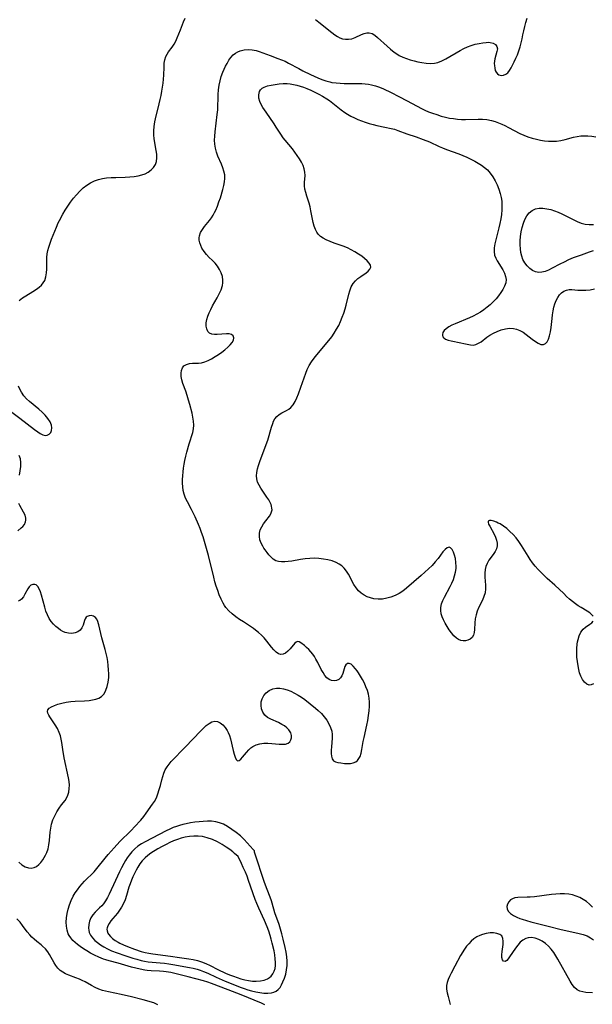
# Model space of a CAD drawing. Extents: x 1638514 to 1646716, y 2781009 to 2789211.
# Drawn here: x 1639396 to 1639626, y 2786931 to 2787327 of the extents above; entities that cross this region are included whole.
import ezdxf

# ---------------------------------------------------------------- set-up
doc = ezdxf.new("R2010")
doc.units = 0

msp = doc.modelspace()

# ---------------------------------------------------------------- linework, layer by layer
at = {"layer": 'WIL_017_Contours', "color": 0}
for points in [[(1639395.98, 2787213.97, 224), (1639397.27, 2787214.94, 224), (1639398.66, 2787215.83, 224), (1639401.55, 2787217.53, 224), (1639402.93, 2787218.43, 224), (1639404.02, 2787219.25, 224), (1639404.98, 2787220.16, 224), (1639405.7, 2787221.06, 224), (1639406.27, 2787222.03, 224), (1639406.78, 2787223.48, 224), (1639407.04, 2787225.04, 224), (1639407.12, 2787226.54, 224), (1639407.1, 2787229.63, 224), (1639407.13, 2787231.2, 224), (1639407.28, 2787232.76, 224), (1639407.54, 2787234.06, 224), (1639407.88, 2787235.35, 224), (1639408.4, 2787236.96, 224), (1639408.99, 2787238.58, 224), (1639409.62, 2787240.2, 224), (1639410.98, 2787243.46, 224), (1639411.74, 2787245.17, 224), (1639412.18, 2787246.08, 224), (1639413.55, 2787248.64, 224), (1639414.52, 2787250.28, 224), (1639415.55, 2787251.87, 224), (1639416.67, 2787253.47, 224), (1639417.85, 2787255.01, 224), (1639419.09, 2787256.48, 224), (1639420.4, 2787257.88, 224), (1639421.78, 2787259.18, 224), (1639423.25, 2787260.33, 224), (1639424.73, 2787261.27, 224), (1639426.31, 2787262.02, 224), (1639427.86, 2787262.56, 224), (1639429.46, 2787262.94, 224), (1639431.12, 2787263.21, 224), (1639432.98, 2787263.37, 224), (1639434.86, 2787263.44, 224), (1639438.63, 2787263.51, 224), (1639440.48, 2787263.59, 224), (1639442.3, 2787263.77, 224), (1639443.83, 2787264.03, 224), (1639445.29, 2787264.41, 224), (1639446.66, 2787264.92, 224), (1639447.9, 2787265.56, 224), (1639449.06, 2787266.43, 224), (1639450.03, 2787267.45, 224), (1639450.76, 2787268.59, 224), (1639451.22, 2787269.85, 224), (1639451.39, 2787271.29, 224), (1639451.31, 2787272.81, 224), (1639451.12, 2787274.28, 224), (1639450.35, 2787278.93, 224), (1639450.17, 2787280.52, 224), (1639450.12, 2787282.13, 224), (1639450.24, 2787283.92, 224), (1639450.52, 2787285.71, 224), (1639450.8, 2787287, 224), (1639452.33, 2787292.98, 224), (1639452.74, 2787294.69, 224), (1639453.11, 2787296.41, 224), (1639453.42, 2787298.05, 224), (1639453.68, 2787299.7, 224), (1639453.89, 2787301.33, 224), (1639454.05, 2787302.94, 224), (1639454.15, 2787304.52, 224), (1639454.24, 2787307.77, 224), (1639454.33, 2787309.29, 224), (1639454.53, 2787310.7, 224), (1639454.92, 2787311.99, 224), (1639455.45, 2787312.97, 224), (1639456.1, 2787313.89, 224), (1639457.54, 2787315.79, 224), (1639458.26, 2787316.96, 224), (1639458.93, 2787318.24, 224), (1639459.56, 2787319.59, 224), (1639460.25, 2787321.17, 224), (1639460.89, 2787322.78, 224), (1639462.09, 2787325.95, 224), (1639462.71, 2787327.43, 224)], [(1639515.13, 2787326.89, 224), (1639516.5, 2787325.88, 224), (1639521.7, 2787321.72, 224), (1639522.96, 2787320.8, 224), (1639523.97, 2787320.14, 224), (1639524.99, 2787319.6, 224), (1639526.03, 2787319.2, 224), (1639527.26, 2787318.96, 224), (1639528.5, 2787318.95, 224), (1639529.72, 2787319.16, 224), (1639531.09, 2787319.63, 224), (1639533.68, 2787320.87, 224), (1639534.75, 2787321.32, 224), (1639535.79, 2787321.59, 224), (1639536.8, 2787321.61, 224), (1639537.92, 2787321.25, 224), (1639539.02, 2787320.56, 224), (1639540.15, 2787319.64, 224), (1639543.96, 2787316.14, 224), (1639545.34, 2787314.97, 224), (1639546.85, 2787313.83, 224), (1639547.84, 2787313.14, 224), (1639548.87, 2787312.5, 224), (1639550.27, 2787311.78, 224), (1639551.73, 2787311.18, 224), (1639553.24, 2787310.67, 224), (1639554.79, 2787310.24, 224), (1639556.34, 2787309.87, 224), (1639557.89, 2787309.57, 224), (1639559.65, 2787309.32, 224), (1639561.38, 2787309.23, 224), (1639563.07, 2787309.37, 224), (1639564.32, 2787309.68, 224), (1639565.92, 2787310.31, 224), (1639567.51, 2787311.12, 224), (1639573.29, 2787314.47, 224), (1639574.77, 2787315.24, 224), (1639576.28, 2787315.93, 224), (1639577.83, 2787316.5, 224), (1639579.4, 2787316.96, 224), (1639580.93, 2787317.31, 224), (1639582.42, 2787317.57, 224), (1639583.82, 2787317.72, 224), (1639584.64, 2787317.75, 224), (1639585.41, 2787317.72, 224), (1639586.62, 2787317.43, 224), (1639587.57, 2787316.87, 224), (1639588.15, 2787316.08, 224), (1639588.29, 2787315.14, 224), (1639588.14, 2787314.07, 224), (1639587.26, 2787311.05, 224), (1639587.09, 2787310.1, 224), (1639587.04, 2787309.24, 224), (1639587.09, 2787308.38, 224), (1639587.23, 2787307.37, 224), (1639587.48, 2787306.43, 224), (1639587.85, 2787305.7, 224), (1639588.33, 2787305.1, 224), (1639588.91, 2787304.67, 224), (1639589.81, 2787304.43, 224), (1639590.78, 2787304.51, 224), (1639591.72, 2787304.88, 224), (1639592.57, 2787305.53, 224), (1639593.23, 2787306.4, 224), (1639593.84, 2787307.47, 224), (1639595.11, 2787309.94, 224), (1639595.76, 2787311.31, 224), (1639596.38, 2787312.75, 224), (1639596.96, 2787314.32, 224), (1639597.47, 2787315.93, 224), (1639597.9, 2787317.55, 224), (1639598.25, 2787319.18, 224), (1639598.54, 2787320.77, 224), (1639598.88, 2787322.4, 224), (1639599.29, 2787324.05, 224), (1639599.75, 2787325.72, 224), (1639600.28, 2787327.39, 224)], [(1639494.83, 2786930.8, 226), (1639493.4, 2786931.43, 226), (1639485.21, 2786934.76, 226), (1639480.1, 2786936.78, 226), (1639473.37, 2786939.26, 226), (1639471.81, 2786939.81, 226), (1639470.08, 2786940.35, 226), (1639463.96, 2786942.03, 226), (1639456.95, 2786943.69, 226), (1639455.1, 2786944.03, 226), (1639454.1, 2786944.16, 226), (1639452.43, 2786944.29, 226), (1639449.08, 2786944.46, 226), (1639447.41, 2786944.6, 226), (1639446.47, 2786944.73, 226), (1639444.7, 2786945.06, 226), (1639442.93, 2786945.47, 226), (1639441.16, 2786945.93, 226), (1639435.85, 2786947.43, 226), (1639432.14, 2786948.41, 226), (1639430.83, 2786948.81, 226), (1639429.86, 2786949.14, 226), (1639428.08, 2786949.85, 226), (1639426.33, 2786950.66, 226), (1639424.63, 2786951.56, 226), (1639423.21, 2786952.4, 226), (1639421.83, 2786953.29, 226), (1639420.51, 2786954.22, 226), (1639419.49, 2786955, 226), (1639418.52, 2786955.82, 226), (1639417.64, 2786956.67, 226), (1639416.8, 2786957.63, 226), (1639416.1, 2786958.65, 226), (1639415.74, 2786959.33, 226), (1639415.23, 2786960.81, 226), (1639414.97, 2786962.39, 226), (1639414.92, 2786964.04, 226), (1639415.03, 2786965.74, 226), (1639415.29, 2786967.46, 226), (1639415.71, 2786969.24, 226), (1639416.26, 2786971.01, 226), (1639416.95, 2786972.75, 226), (1639417.77, 2786974.43, 226), (1639418.55, 2786975.76, 226), (1639419.41, 2786977.03, 226), (1639420.35, 2786978.26, 226), (1639421.35, 2786979.44, 226), (1639422.32, 2786980.48, 226), (1639426.09, 2786984.27, 226), (1639427.27, 2786985.59, 226), (1639430.63, 2786989.73, 226), (1639431.81, 2786991.13, 226), (1639434.22, 2786993.87, 226), (1639436.49, 2786996.36, 226), (1639437.56, 2786997.46, 226), (1639439.84, 2786999.63, 226), (1639441.16, 2787000.93, 226), (1639442.44, 2787002.28, 226), (1639444.91, 2787005.05, 226), (1639446.08, 2787006.47, 226), (1639447.05, 2787007.75, 226), (1639449.67, 2787011.4, 226), (1639450.4, 2787012.53, 226), (1639451.16, 2787014.03, 226), (1639451.8, 2787015.62, 226), (1639452.33, 2787017.28, 226), (1639452.8, 2787018.98, 226), (1639453.35, 2787021.19, 226), (1639453.75, 2787022.57, 226), (1639454.21, 2787023.92, 226), (1639454.77, 2787025.21, 226), (1639455.45, 2787026.41, 226), (1639456.25, 2787027.49, 226), (1639457.15, 2787028.52, 226), (1639462.87, 2787034.42, 226), (1639468.91, 2787040.81, 226), (1639470.08, 2787041.99, 226), (1639471.23, 2787043.04, 226), (1639472.39, 2787043.9, 226), (1639473.53, 2787044.51, 226), (1639474.68, 2787044.76, 226), (1639475.79, 2787044.6, 226), (1639476.87, 2787044.08, 226), (1639477.89, 2787043.3, 226), (1639478.83, 2787042.28, 226), (1639479.65, 2787041.08, 226), (1639480.07, 2787040.25, 226), (1639480.56, 2787039, 226), (1639480.95, 2787037.69, 226), (1639482.05, 2787033.01, 226), (1639482.43, 2787031.53, 226), (1639482.84, 2787030.27, 226), (1639483.3, 2787029.36, 226), (1639483.84, 2787028.91, 226), (1639484.42, 2787029.01, 226), (1639485.09, 2787029.51, 226), (1639485.81, 2787030.27, 226), (1639487.44, 2787032.23, 226), (1639488.33, 2787033.24, 226), (1639489.12, 2787034.01, 226), (1639489.99, 2787034.67, 226), (1639491.3, 2787035.3, 226), (1639492.78, 2787035.7, 226), (1639494.36, 2787035.9, 226), (1639495.99, 2787035.94, 226), (1639497.55, 2787035.85, 226), (1639500.56, 2787035.55, 226), (1639501.93, 2787035.49, 226), (1639503.15, 2787035.58, 226), (1639504.15, 2787035.92, 226), (1639504.81, 2787036.48, 226), (1639505.26, 2787037.24, 226), (1639505.49, 2787038.14, 226), (1639505.49, 2787039.1, 226), (1639505.24, 2787040.08, 226), (1639505.04, 2787040.49, 226), (1639504.45, 2787041.35, 226), (1639503.67, 2787042.14, 226), (1639502.74, 2787042.86, 226), (1639501.69, 2787043.51, 226), (1639500.22, 2787044.23, 226), (1639497.22, 2787045.55, 226), (1639495.88, 2787046.3, 226), (1639494.77, 2787047.22, 226), (1639493.98, 2787048.39, 226), (1639493.49, 2787049.73, 226), (1639493.28, 2787051.16, 226), (1639493.35, 2787052.59, 226), (1639493.65, 2787053.78, 226), (1639494.35, 2787055.05, 226), (1639495.35, 2787056.16, 226), (1639496.57, 2787057.07, 226), (1639497.95, 2787057.74, 226), (1639499.46, 2787058.09, 226), (1639500.86, 2787058.09, 226), (1639502.3, 2787057.84, 226), (1639503.77, 2787057.39, 226), (1639505.24, 2787056.8, 226), (1639506.7, 2787056.1, 226), (1639508.13, 2787055.3, 226), (1639509.51, 2787054.44, 226), (1639510.81, 2787053.52, 226), (1639515.22, 2787050.06, 226), (1639516.28, 2787049.14, 226), (1639517.53, 2787047.9, 226), (1639518.67, 2787046.59, 226), (1639519.69, 2787045.21, 226), (1639520.56, 2787043.78, 226), (1639521.25, 2787042.3, 226), (1639521.68, 2787040.77, 226), (1639521.83, 2787039.37, 226), (1639521.81, 2787037.95, 226), (1639521.57, 2787034.52, 226), (1639521.52, 2787033.14, 226), (1639521.53, 2787031.84, 226), (1639521.65, 2787030.66, 226), (1639521.92, 2787029.67, 226), (1639522.38, 2787028.91, 226), (1639523.15, 2787028.4, 226), (1639524.14, 2787028.14, 226), (1639525.3, 2787027.98, 226), (1639526.87, 2787027.83, 226), (1639528.07, 2787027.77, 226), (1639529.24, 2787027.8, 226), (1639530.34, 2787028, 226), (1639531.33, 2787028.43, 226), (1639532.02, 2787029, 226), (1639532.59, 2787029.74, 226), (1639533.06, 2787030.63, 226), (1639533.5, 2787031.94, 226), (1639533.82, 2787033.39, 226), (1639534.37, 2787036.58, 226), (1639534.69, 2787038.2, 226), (1639535.82, 2787043.22, 226), (1639536.2, 2787045.13, 226), (1639536.53, 2787047.04, 226), (1639536.77, 2787048.96, 226), (1639536.87, 2787050.87, 226), (1639536.84, 2787052.47, 226), (1639536.68, 2787054.04, 226), (1639536.41, 2787055.59, 226), (1639536.02, 2787057.1, 226), (1639535.47, 2787058.64, 226), (1639534.81, 2787060.12, 226), (1639534.07, 2787061.55, 226), (1639533.29, 2787062.9, 226), (1639532.48, 2787064.18, 226), (1639531.87, 2787065.08, 226), (1639531.26, 2787065.9, 226), (1639530.36, 2787066.95, 226), (1639529.5, 2787067.7, 226), (1639528.67, 2787068.04, 226), (1639527.99, 2787067.93, 226), (1639527.42, 2787067.47, 226), (1639527.01, 2787066.77, 226), (1639526.7, 2787065.88, 226), (1639526.15, 2787063.92, 226), (1639525.79, 2787062.99, 226), (1639525.28, 2787062.19, 226), (1639524.53, 2787061.57, 226), (1639523.62, 2787061.17, 226), (1639522.61, 2787061.01, 226), (1639521.59, 2787061.1, 226), (1639520.61, 2787061.5, 226), (1639519.73, 2787062.21, 226), (1639518.93, 2787063.18, 226), (1639518.19, 2787064.33, 226), (1639517.48, 2787065.62, 226), (1639516.07, 2787068.37, 226), (1639515.32, 2787069.74, 226), (1639514.7, 2787070.77, 226), (1639514.04, 2787071.74, 226), (1639513.34, 2787072.65, 226), (1639512.46, 2787073.6, 226), (1639511.57, 2787074.44, 226), (1639510.69, 2787075.18, 226), (1639509.2, 2787076.33, 226), (1639508.54, 2787076.71, 226), (1639507.93, 2787076.8, 226), (1639507.4, 2787076.57, 226), (1639506.87, 2787076.11, 226), (1639504.92, 2787073.83, 226), (1639504.04, 2787072.94, 226), (1639503.1, 2787072.2, 226), (1639502.15, 2787071.69, 226), (1639501.19, 2787071.55, 226), (1639500.27, 2787071.85, 226), (1639499.36, 2787072.51, 226), (1639498.44, 2787073.43, 226), (1639497.51, 2787074.53, 226), (1639495.54, 2787077, 226), (1639494.46, 2787078.27, 226), (1639493.41, 2787079.38, 226), (1639492.29, 2787080.43, 226), (1639491.1, 2787081.39, 226), (1639490.2, 2787082.03, 226), (1639486.17, 2787084.67, 226), (1639484.62, 2787085.72, 226), (1639483.12, 2787086.81, 226), (1639481.68, 2787087.96, 226), (1639480.34, 2787089.2, 226), (1639479.16, 2787090.55, 226), (1639478.58, 2787091.36, 226), (1639478.06, 2787092.21, 226), (1639477.21, 2787093.83, 226), (1639476.47, 2787095.54, 226), (1639475.82, 2787097.3, 226), (1639475.23, 2787099.11, 226), (1639474.73, 2787100.87, 226), (1639474.26, 2787102.65, 226), (1639472.08, 2787111.43, 226), (1639471.07, 2787115.16, 226), (1639469.95, 2787118.85, 226), (1639469.32, 2787120.67, 226), (1639468.72, 2787122.26, 226), (1639468.08, 2787123.84, 226), (1639466.72, 2787126.94, 226), (1639465.27, 2787129.94, 226), (1639463.7, 2787132.96, 226), (1639462.94, 2787134.52, 226), (1639462.33, 2787136.12, 226), (1639461.99, 2787137.52, 226), (1639461.79, 2787138.96, 226), (1639461.7, 2787140.44, 226), (1639461.7, 2787141.94, 226), (1639461.79, 2787143.47, 226), (1639461.94, 2787145.02, 226), (1639462.14, 2787146.57, 226), (1639462.39, 2787148.11, 226), (1639462.67, 2787149.66, 226), (1639463.01, 2787151.29, 226), (1639463.42, 2787152.99, 226), (1639464.38, 2787156.31, 226), (1639465.83, 2787160.87, 226), (1639466.14, 2787162.3, 226), (1639466.23, 2787163.81, 226), (1639466.13, 2787165.38, 226), (1639465.88, 2787166.99, 226), (1639465.53, 2787168.63, 226), (1639464.65, 2787172.1, 226), (1639464.14, 2787173.92, 226), (1639463.59, 2787175.7, 226), (1639463, 2787177.44, 226), (1639461.83, 2787180.59, 226), (1639461.4, 2787182.1, 226), (1639461.2, 2787183.4, 226), (1639461.18, 2787184.65, 226), (1639461.34, 2787185.79, 226), (1639461.69, 2787186.8, 226), (1639462.25, 2787187.6, 226), (1639463.22, 2787188.26, 226), (1639464.43, 2787188.62, 226), (1639465.76, 2787188.76, 226), (1639468.07, 2787188.75, 226), (1639469.26, 2787188.86, 226), (1639470.61, 2787189.21, 226), (1639471.98, 2787189.79, 226), (1639473.37, 2787190.52, 226), (1639474.77, 2787191.36, 226), (1639476.13, 2787192.25, 226), (1639477.45, 2787193.19, 226), (1639478.71, 2787194.15, 226), (1639479.87, 2787195.13, 226), (1639480.87, 2787196.12, 226), (1639481.66, 2787197.1, 226), (1639482.17, 2787198.03, 226), (1639482.34, 2787198.9, 226), (1639482.08, 2787199.73, 226), (1639481.4, 2787200.3, 226), (1639480.49, 2787200.54, 226), (1639479.38, 2787200.57, 226), (1639475.67, 2787200.26, 226), (1639474.48, 2787200.25, 226), (1639473.41, 2787200.39, 226), (1639472.52, 2787200.78, 226), (1639471.84, 2787201.49, 226), (1639471.4, 2787202.48, 226), (1639471.19, 2787203.65, 226), (1639471.22, 2787204.96, 226), (1639471.46, 2787206.25, 226), (1639471.88, 2787207.6, 226), (1639472.43, 2787208.97, 226), (1639473.07, 2787210.36, 226), (1639473.79, 2787211.75, 226), (1639475.61, 2787215.01, 226), (1639476.47, 2787216.64, 226), (1639477.19, 2787218.26, 226), (1639477.7, 2787219.9, 226), (1639477.88, 2787220.99, 226), (1639477.91, 2787222.08, 226), (1639477.7, 2787223.59, 226), (1639477.23, 2787225.05, 226), (1639476.56, 2787226.46, 226), (1639475.73, 2787227.78, 226), (1639474.75, 2787228.98, 226), (1639473.62, 2787230.1, 226), (1639472.46, 2787231.19, 226), (1639471.35, 2787232.38, 226), (1639470.34, 2787233.65, 226), (1639469.49, 2787235, 226), (1639468.99, 2787236.03, 226), (1639468.63, 2787237.08, 226), (1639468.42, 2787238.14, 226), (1639468.38, 2787239.07, 226), (1639468.5, 2787239.97, 226), (1639468.95, 2787241.22, 226), (1639469.66, 2787242.43, 226), (1639470.53, 2787243.62, 226), (1639472.5, 2787246.05, 226), (1639473.32, 2787247.14, 226), (1639474.07, 2787248.29, 226), (1639474.61, 2787249.27, 226), (1639475.09, 2787250.29, 226), (1639475.74, 2787251.9, 226), (1639476.35, 2787253.57, 226), (1639476.91, 2787255.25, 226), (1639477.89, 2787258.59, 226), (1639478.31, 2787260.2, 226), (1639478.6, 2787261.6, 226), (1639478.74, 2787262.98, 226), (1639478.64, 2787264.42, 226), (1639478.33, 2787265.87, 226), (1639477.87, 2787267.33, 226), (1639477.3, 2787268.8, 226), (1639475.94, 2787271.97, 226), (1639475.34, 2787273.58, 226), (1639474.89, 2787275.24, 226), (1639474.67, 2787276.81, 226), (1639474.61, 2787278.42, 226), (1639474.66, 2787280.06, 226), (1639474.79, 2787281.73, 226), (1639475.68, 2787288.74, 226), (1639475.84, 2787290.54, 226), (1639476.05, 2787296.76, 226), (1639476.21, 2787298.63, 226), (1639476.47, 2787300.47, 226), (1639476.83, 2787302.29, 226), (1639477.28, 2787304.06, 226), (1639477.86, 2787305.75, 226), (1639478.39, 2787306.97, 226), (1639478.97, 2787308.14, 226), (1639479.59, 2787309.27, 226), (1639480.34, 2787310.52, 226), (1639481.14, 2787311.68, 226), (1639482.07, 2787312.68, 226), (1639482.93, 2787313.35, 226), (1639483.89, 2787313.89, 226), (1639484.93, 2787314.31, 226), (1639486.48, 2787314.68, 226), (1639488.1, 2787314.82, 226), (1639489.73, 2787314.74, 226), (1639491.33, 2787314.44, 226), (1639492.51, 2787314.07, 226), (1639496.88, 2787312.41, 226), (1639500.02, 2787311.28, 226), (1639501.5, 2787310.72, 226), (1639502.96, 2787310.1, 226), (1639504.34, 2787309.42, 226), (1639508.41, 2787307.16, 226), (1639510.06, 2787306.3, 226), (1639513.18, 2787304.78, 226), (1639516.1, 2787303.46, 226), (1639517.69, 2787302.83, 226), (1639519.3, 2787302.27, 226), (1639520.93, 2787301.82, 226), (1639521.79, 2787301.64, 226), (1639523.42, 2787301.4, 226), (1639525.06, 2787301.27, 226), (1639526.71, 2787301.21, 226), (1639531.98, 2787301.24, 226), (1639533.77, 2787301.19, 226), (1639535.1, 2787301.09, 226), (1639536.42, 2787300.91, 226), (1639537.73, 2787300.66, 226), (1639539.32, 2787300.21, 226), (1639540.9, 2787299.64, 226), (1639542.45, 2787298.99, 226), (1639545.53, 2787297.53, 226), (1639548.72, 2787295.91, 226), (1639552.03, 2787294.19, 226), (1639557.73, 2787291.15, 226), (1639559.18, 2787290.47, 226), (1639560.65, 2787289.85, 226), (1639562.15, 2787289.28, 226), (1639563.9, 2787288.66, 226), (1639565.68, 2787288.1, 226), (1639567.48, 2787287.63, 226), (1639569.06, 2787287.3, 226), (1639570.66, 2787287.04, 226), (1639572.27, 2787286.86, 226), (1639573.88, 2787286.76, 226), (1639575.54, 2787286.75, 226), (1639580.64, 2787286.89, 226), (1639582.35, 2787286.85, 226), (1639584.13, 2787286.67, 226), (1639585.88, 2787286.33, 226), (1639587.36, 2787285.9, 226), (1639588.82, 2787285.36, 226), (1639590.05, 2787284.84, 226), (1639591.26, 2787284.27, 226), (1639592.79, 2787283.5, 226), (1639597.38, 2787281.1, 226), (1639598.93, 2787280.38, 226), (1639600.51, 2787279.76, 226), (1639602.28, 2787279.2, 226), (1639604.09, 2787278.76, 226), (1639605.68, 2787278.44, 226), (1639607.28, 2787278.19, 226), (1639608.88, 2787278.02, 226), (1639610.47, 2787277.96, 226), (1639612.05, 2787278.04, 226), (1639613.78, 2787278.32, 226), (1639615.5, 2787278.72, 226), (1639618.96, 2787279.6, 226), (1639620.38, 2787279.88, 226), (1639621.81, 2787280.08, 226), (1639623.25, 2787280.2, 226), (1639624.68, 2787280.2, 226), (1639626.32, 2787280.05, 226), (1639627.96, 2787279.78, 226)], [(1639626.88, 2787086.95, 228), (1639626.35, 2787087.61, 228), (1639625.49, 2787088.33, 228), (1639624.45, 2787089.02, 228), (1639622.01, 2787090.48, 228), (1639620.85, 2787091.22, 228), (1639619.69, 2787092.02, 228), (1639618.54, 2787092.88, 228), (1639617.33, 2787093.89, 228), (1639616.14, 2787094.96, 228), (1639614.97, 2787096.06, 228), (1639611.43, 2787099.48, 228), (1639608.36, 2787102.19, 228), (1639607.1, 2787103.35, 228), (1639605.86, 2787104.54, 228), (1639604.66, 2787105.78, 228), (1639603.52, 2787107.07, 228), (1639602.45, 2787108.41, 228), (1639601.5, 2787109.76, 228), (1639600.62, 2787111.14, 228), (1639598.05, 2787115.38, 228), (1639596.98, 2787116.99, 228), (1639595.83, 2787118.51, 228), (1639594.64, 2787119.86, 228), (1639593.38, 2787121.1, 228), (1639592.08, 2787122.22, 228), (1639590.75, 2787123.22, 228), (1639589.42, 2787124.07, 228), (1639588.68, 2787124.46, 228), (1639587.96, 2787124.79, 228), (1639586.84, 2787125.21, 228), (1639585.86, 2787125.44, 228), (1639585.11, 2787125.46, 228), (1639584.66, 2787125.23, 228), (1639584.59, 2787124.74, 228), (1639584.8, 2787124.02, 228), (1639585.21, 2787123.14, 228), (1639586.98, 2787119.92, 228), (1639587.54, 2787118.76, 228), (1639587.99, 2787117.59, 228), (1639588.26, 2787116.43, 228), (1639588.28, 2787115.31, 228), (1639587.96, 2787114.12, 228), (1639587.35, 2787112.97, 228), (1639586.58, 2787111.82, 228), (1639584.88, 2787109.47, 228), (1639584.15, 2787108.2, 228), (1639583.66, 2787107.03, 228), (1639583.34, 2787105.81, 228), (1639583.2, 2787104.28, 228), (1639583.24, 2787102.7, 228), (1639583.48, 2787099.52, 228), (1639583.5, 2787097.94, 228), (1639583.33, 2787096.41, 228), (1639582.9, 2787094.93, 228), (1639582.27, 2787093.49, 228), (1639580.83, 2787090.58, 228), (1639580.19, 2787089.08, 228), (1639579.72, 2787087.52, 228), (1639579.4, 2787085.94, 228), (1639579.22, 2787084.37, 228), (1639579.11, 2787081.63, 228), (1639578.98, 2787080.4, 228), (1639578.64, 2787079.32, 228), (1639578.1, 2787078.49, 228), (1639577.37, 2787077.83, 228), (1639576.49, 2787077.35, 228), (1639575.52, 2787077.08, 228), (1639574.5, 2787077.05, 228), (1639573.59, 2787077.25, 228), (1639572.69, 2787077.64, 228), (1639571.83, 2787078.21, 228), (1639570.8, 2787079.16, 228), (1639569.85, 2787080.28, 228), (1639568.97, 2787081.53, 228), (1639568.14, 2787082.84, 228), (1639567.35, 2787084.16, 228), (1639566.62, 2787085.52, 228), (1639566.11, 2787086.74, 228), (1639565.73, 2787088, 228), (1639565.54, 2787089.27, 228), (1639565.56, 2787090.56, 228), (1639565.85, 2787091.93, 228), (1639566.37, 2787093.3, 228), (1639567.03, 2787094.67, 228), (1639569.35, 2787098.91, 228), (1639570.03, 2787100.34, 228), (1639570.62, 2787101.8, 228), (1639571.11, 2787103.28, 228), (1639571.48, 2787104.77, 228), (1639571.68, 2787106.24, 228), (1639571.72, 2787107.04, 228), (1639571.65, 2787108.62, 228), (1639571.42, 2787110.14, 228), (1639571.06, 2787111.54, 228), (1639570.61, 2787112.78, 228), (1639570.09, 2787113.8, 228), (1639569.5, 2787114.5, 228), (1639568.86, 2787114.79, 228), (1639568.1, 2787114.55, 228), (1639567.29, 2787113.85, 228), (1639566.42, 2787112.83, 228), (1639564.45, 2787110.24, 228), (1639563.31, 2787108.85, 228), (1639562.03, 2787107.45, 228), (1639560.64, 2787106.08, 228), (1639557.7, 2787103.41, 228), (1639551.76, 2787098.23, 228), (1639550.27, 2787097.07, 228), (1639548.75, 2787096.11, 228), (1639547.15, 2787095.32, 228), (1639545.49, 2787094.67, 228), (1639543.79, 2787094.2, 228), (1639542.08, 2787093.91, 228), (1639540.34, 2787093.84, 228), (1639538.63, 2787094.01, 228), (1639537.25, 2787094.34, 228), (1639535.93, 2787094.84, 228), (1639534.69, 2787095.48, 228), (1639533.54, 2787096.26, 228), (1639532.51, 2787097.19, 228), (1639531.5, 2787098.43, 228), (1639530.63, 2787099.81, 228), (1639528.43, 2787103.92, 228), (1639527.64, 2787105.16, 228), (1639526.74, 2787106.29, 228), (1639525.76, 2787107.19, 228), (1639524.65, 2787107.95, 228), (1639523.44, 2787108.59, 228), (1639521.83, 2787109.21, 228), (1639520.12, 2787109.67, 228), (1639518.35, 2787109.99, 228), (1639516.53, 2787110.19, 228), (1639514.68, 2787110.27, 228), (1639512.83, 2787110.22, 228), (1639511, 2787110.04, 228), (1639509.19, 2787109.77, 228), (1639505.65, 2787109.17, 228), (1639504.21, 2787108.96, 228), (1639502.82, 2787108.84, 228), (1639501.51, 2787108.83, 228), (1639500.29, 2787108.97, 228), (1639499.18, 2787109.32, 228), (1639498.19, 2787109.93, 228), (1639497.3, 2787110.74, 228), (1639496.46, 2787111.68, 228), (1639495.67, 2787112.64, 228), (1639494.91, 2787113.64, 228), (1639494.4, 2787114.36, 228), (1639493.94, 2787115.1, 228), (1639493.3, 2787116.38, 228), (1639492.84, 2787117.7, 228), (1639492.59, 2787119.04, 228), (1639492.62, 2787120.36, 228), (1639492.96, 2787121.69, 228), (1639493.55, 2787122.96, 228), (1639494.3, 2787124.17, 228), (1639495.13, 2787125.32, 228), (1639496.65, 2787127.28, 228), (1639497.16, 2787128.1, 228), (1639497.52, 2787128.95, 228), (1639497.68, 2787129.83, 228), (1639497.64, 2787130.5, 228), (1639497.5, 2787131.19, 228), (1639497.27, 2787131.92, 228), (1639496.96, 2787132.66, 228), (1639496.34, 2787133.78, 228), (1639495.59, 2787134.91, 228), (1639493.94, 2787137.23, 228), (1639493.15, 2787138.42, 228), (1639492.45, 2787139.64, 228), (1639491.89, 2787140.89, 228), (1639491.55, 2787142.18, 228), (1639491.46, 2787143.49, 228), (1639491.59, 2787144.84, 228), (1639491.88, 2787146.22, 228), (1639492.28, 2787147.64, 228), (1639492.81, 2787149.19, 228), (1639495.39, 2787156.07, 228), (1639495.98, 2787157.84, 228), (1639497.45, 2787162.96, 228), (1639497.94, 2787164.48, 228), (1639498.33, 2787165.47, 228), (1639498.82, 2787166.37, 228), (1639499.6, 2787167.32, 228), (1639500.55, 2787168.11, 228), (1639501.59, 2787168.77, 228), (1639503.52, 2787169.72, 228), (1639504.44, 2787170.23, 228), (1639505.28, 2787170.86, 228), (1639506.22, 2787171.95, 228), (1639507, 2787173.28, 228), (1639507.69, 2787174.79, 228), (1639508.34, 2787176.42, 228), (1639509.3, 2787179.08, 228), (1639511.24, 2787184.77, 228), (1639511.84, 2787186.21, 228), (1639512.65, 2787187.76, 228), (1639513.59, 2787189.26, 228), (1639514.62, 2787190.72, 228), (1639515.73, 2787192.15, 228), (1639520.52, 2787197.83, 228), (1639521.67, 2787199.3, 228), (1639522.73, 2787200.81, 228), (1639523.65, 2787202.34, 228), (1639524.49, 2787203.91, 228), (1639525.25, 2787205.53, 228), (1639525.94, 2787207.18, 228), (1639526.55, 2787208.85, 228), (1639527.09, 2787210.53, 228), (1639527.51, 2787212.04, 228), (1639528.61, 2787216.48, 228), (1639529.01, 2787217.86, 228), (1639529.57, 2787219.4, 228), (1639530.31, 2787220.78, 228), (1639531.19, 2787221.84, 228), (1639532.22, 2787222.77, 228), (1639533.33, 2787223.59, 228), (1639535.49, 2787225.08, 228), (1639536.39, 2787225.79, 228), (1639537.04, 2787226.52, 228), (1639537.35, 2787227.28, 228), (1639537.22, 2787228.11, 228), (1639536.71, 2787228.99, 228), (1639535.92, 2787229.89, 228), (1639534.91, 2787230.81, 228), (1639533.73, 2787231.73, 228), (1639532.43, 2787232.62, 228), (1639531.03, 2787233.49, 228), (1639529.55, 2787234.3, 228), (1639528, 2787235.04, 228), (1639526.26, 2787235.74, 228), (1639522.72, 2787236.98, 228), (1639521.01, 2787237.62, 228), (1639519.4, 2787238.33, 228), (1639518.23, 2787238.97, 228), (1639517.17, 2787239.72, 228), (1639516.27, 2787240.59, 228), (1639515.65, 2787241.46, 228), (1639515.15, 2787242.42, 228), (1639514.63, 2787243.81, 228), (1639514.25, 2787245.29, 228), (1639513.35, 2787250, 228), (1639512.99, 2787251.57, 228), (1639512.58, 2787253.05, 228), (1639511.66, 2787255.93, 228), (1639511.25, 2787257.33, 228), (1639510.93, 2787258.7, 228), (1639510.76, 2787260.05, 228), (1639510.77, 2787261.44, 228), (1639510.98, 2787264.17, 228), (1639510.93, 2787265.54, 228), (1639510.65, 2787266.88, 228), (1639510.17, 2787268.24, 228), (1639509.52, 2787269.59, 228), (1639508.74, 2787270.94, 228), (1639507.85, 2787272.27, 228), (1639506.89, 2787273.57, 228), (1639505.87, 2787274.86, 228), (1639502.93, 2787278.36, 228), (1639502.15, 2787279.36, 228), (1639501.18, 2787280.75, 228), (1639499.37, 2787283.64, 228), (1639498.5, 2787284.97, 228), (1639495.35, 2787289.64, 228), (1639493.99, 2787291.57, 228), (1639493.4, 2787292.53, 228), (1639492.79, 2787293.91, 228), (1639492.44, 2787295.32, 228), (1639492.38, 2787296.67, 228), (1639492.67, 2787297.9, 228), (1639493.11, 2787298.64, 228), (1639493.74, 2787299.27, 228), (1639494.51, 2787299.77, 228), (1639495.83, 2787300.26, 228), (1639497.33, 2787300.57, 228), (1639498.95, 2787300.8, 228), (1639500.5, 2787300.99, 228), (1639502.1, 2787301.13, 228), (1639503.73, 2787301.15, 228), (1639505.03, 2787301.04, 228), (1639506.33, 2787300.82, 228), (1639507.64, 2787300.52, 228), (1639508.97, 2787300.12, 228), (1639510.3, 2787299.67, 228), (1639511.62, 2787299.16, 228), (1639513.26, 2787298.47, 228), (1639514.88, 2787297.72, 228), (1639516.48, 2787296.93, 228), (1639518.03, 2787296.08, 228), (1639519.68, 2787295.06, 228), (1639520.75, 2787294.31, 228), (1639525.51, 2787290.55, 228), (1639526.91, 2787289.56, 228), (1639528.03, 2787288.87, 228), (1639529.4, 2787288.11, 228), (1639530.81, 2787287.4, 228), (1639532.25, 2787286.74, 228), (1639533.71, 2787286.13, 228), (1639535.13, 2787285.59, 228), (1639536.76, 2787285.05, 228), (1639538.31, 2787284.64, 228), (1639539.89, 2787284.3, 228), (1639543.06, 2787283.68, 228), (1639545.62, 2787283.11, 228), (1639546.88, 2787282.76, 228), (1639548.25, 2787282.31, 228), (1639551.88, 2787280.99, 228), (1639555.63, 2787279.74, 228), (1639558.43, 2787278.73, 228), (1639561, 2787277.66, 228), (1639564.91, 2787275.89, 228), (1639566.24, 2787275.32, 228), (1639567.85, 2787274.69, 228), (1639572.75, 2787272.91, 228), (1639574.43, 2787272.25, 228), (1639576.07, 2787271.53, 228), (1639577.88, 2787270.65, 228), (1639579.26, 2787269.93, 228), (1639580.61, 2787269.16, 228), (1639581.91, 2787268.35, 228), (1639583.14, 2787267.46, 228), (1639584.27, 2787266.47, 228), (1639585.47, 2787265.13, 228), (1639586.51, 2787263.65, 228), (1639587.43, 2787262.07, 228), (1639588.24, 2787260.41, 228), (1639588.92, 2787258.68, 228), (1639589.47, 2787256.91, 228), (1639589.82, 2787255.37, 228), (1639590.05, 2787253.81, 228), (1639590.16, 2787252.23, 228), (1639590.11, 2787250.4, 228), (1639589.92, 2787248.57, 228), (1639589.63, 2787246.74, 228), (1639589.26, 2787244.92, 228), (1639588.85, 2787243.13, 228), (1639587.24, 2787236.71, 228), (1639587, 2787235.14, 228), (1639586.97, 2787233.61, 228), (1639587.2, 2787232.14, 228), (1639587.63, 2787230.97, 228), (1639588.21, 2787229.85, 228), (1639590.45, 2787226.21, 228), (1639591.11, 2787224.93, 228), (1639591.59, 2787223.64, 228), (1639591.79, 2787222.34, 228), (1639591.64, 2787221.03, 228), (1639591.21, 2787219.71, 228), (1639590.54, 2787218.38, 228), (1639589.75, 2787217.1, 228), (1639588.82, 2787215.84, 228), (1639587.79, 2787214.6, 228), (1639586.66, 2787213.39, 228), (1639585.45, 2787212.24, 228), (1639584.19, 2787211.19, 228), (1639582.86, 2787210.21, 228), (1639581.48, 2787209.29, 228), (1639580.05, 2787208.44, 228), (1639578.6, 2787207.65, 228), (1639577.11, 2787206.95, 228), (1639571.28, 2787204.61, 228), (1639569.93, 2787203.99, 228), (1639568.72, 2787203.32, 228), (1639567.69, 2787202.59, 228), (1639566.93, 2787201.82, 228), (1639566.43, 2787201.01, 228), (1639566.21, 2787200.22, 228), (1639566.21, 2787199.96, 228), (1639566.36, 2787199.38, 228), (1639566.73, 2787198.88, 228), (1639567.5, 2787198.36, 228), (1639568.51, 2787197.97, 228), (1639569.68, 2787197.68, 228), (1639573.61, 2787196.97, 228), (1639574.87, 2787196.69, 228), (1639576.2, 2787196.33, 228), (1639577.45, 2787196.04, 228), (1639578.65, 2787195.98, 228), (1639579.69, 2787196.23, 228), (1639580.72, 2787196.71, 228), (1639581.73, 2787197.36, 228), (1639584.01, 2787199.16, 228), (1639585.3, 2787200.03, 228), (1639586.74, 2787200.82, 228), (1639588.28, 2787201.52, 228), (1639589.89, 2787202.1, 228), (1639591.53, 2787202.52, 228), (1639593.17, 2787202.75, 228), (1639594.79, 2787202.71, 228), (1639596, 2787202.46, 228), (1639597.34, 2787201.92, 228), (1639598.63, 2787201.18, 228), (1639599.87, 2787200.31, 228), (1639602.35, 2787198.38, 228), (1639603.58, 2787197.47, 228), (1639604.75, 2787196.72, 228), (1639605.84, 2787196.26, 228), (1639606.84, 2787196.19, 228), (1639607.64, 2787196.58, 228), (1639608.33, 2787197.33, 228), (1639608.89, 2787198.38, 228), (1639609.33, 2787199.76, 228), (1639609.66, 2787201.34, 228), (1639609.9, 2787203.04, 228), (1639610.31, 2787206.66, 228), (1639610.51, 2787208.21, 228), (1639610.74, 2787209.74, 228), (1639611.05, 2787211.22, 228), (1639611.43, 2787212.64, 228), (1639611.93, 2787213.96, 228), (1639612.56, 2787215.13, 228), (1639613.3, 2787216.16, 228), (1639614.14, 2787217.03, 228), (1639615.06, 2787217.7, 228), (1639616.07, 2787218.14, 228), (1639617.11, 2787218.31, 228), (1639618.21, 2787218.31, 228), (1639620.62, 2787218.12, 228), (1639622.22, 2787218.07, 228), (1639623.9, 2787218.12, 228), (1639625.62, 2787218.28, 228), (1639627.36, 2787218.57, 228)], [(1639626.81, 2787233.86, 228), (1639625.2, 2787233.35, 228), (1639622.02, 2787232.22, 228), (1639618.85, 2787231.05, 228), (1639616.91, 2787230.25, 228), (1639615.13, 2787229.41, 228), (1639613.39, 2787228.53, 228), (1639610.29, 2787226.88, 228), (1639608.9, 2787226.19, 228), (1639607.54, 2787225.64, 228), (1639606.22, 2787225.28, 228), (1639604.94, 2787225.19, 228), (1639603.66, 2787225.46, 228), (1639602.44, 2787226.04, 228), (1639601.29, 2787226.86, 228), (1639600.25, 2787227.9, 228), (1639599.33, 2787229.1, 228), (1639598.59, 2787230.47, 228), (1639598.11, 2787231.82, 228), (1639597.78, 2787233.26, 228), (1639597.59, 2787234.77, 228), (1639597.5, 2787236.32, 228), (1639597.52, 2787237.89, 228), (1639597.66, 2787239.72, 228), (1639597.92, 2787241.53, 228), (1639598.29, 2787243.29, 228), (1639598.76, 2787244.98, 228), (1639599.36, 2787246.56, 228), (1639600.11, 2787247.97, 228), (1639601.05, 2787249.17, 228), (1639602.26, 2787250.12, 228), (1639603.68, 2787250.74, 228), (1639605.1, 2787251.01, 228), (1639606.6, 2787251.03, 228), (1639608.16, 2787250.85, 228), (1639609.74, 2787250.49, 228), (1639611.26, 2787250, 228), (1639612.77, 2787249.39, 228), (1639614.27, 2787248.72, 228), (1639618.81, 2787246.45, 228), (1639620.39, 2787245.7, 228), (1639621.98, 2787245.08, 228), (1639623.59, 2787244.64, 228), (1639625.28, 2787244.45, 228), (1639627.02, 2787244.44, 228)], [(1639390.17, 2787171.14, 224), (1639396.28, 2787166.62, 224), (1639402.12, 2787162.07, 224), (1639403.44, 2787161.11, 224), (1639404.49, 2787160.41, 224), (1639405.48, 2787159.89, 224), (1639406.41, 2787159.63, 224), (1639407.32, 2787159.72, 224), (1639408.12, 2787160.14, 224), (1639408.72, 2787160.84, 224), (1639409.06, 2787161.71, 224), (1639409.15, 2787162.72, 224), (1639408.98, 2787163.81, 224), (1639408.43, 2787165.14, 224), (1639407.56, 2787166.46, 224), (1639406.48, 2787167.78, 224), (1639405.23, 2787169.05, 224), (1639403.85, 2787170.27, 224), (1639400.1, 2787173.29, 224), (1639398.95, 2787174.38, 224), (1639397.84, 2787175.65, 224), (1639396.9, 2787177.03, 224), (1639396.23, 2787178.26, 224), (1639395.69, 2787179.53, 224)], [(1639396.09, 2787143.77, 224), (1639396.42, 2787145.51, 224), (1639396.64, 2787147.2, 224), (1639396.69, 2787148.82, 224), (1639396.49, 2787150.33, 224), (1639395.98, 2787151.63, 224)], [(1639395.41, 2787121.38, 224), (1639396.86, 2787122.47, 224), (1639397.5, 2787123.04, 224), (1639398.17, 2787123.91, 224), (1639398.6, 2787124.9, 224), (1639398.73, 2787125.62, 224), (1639398.72, 2787126.37, 224), (1639398.39, 2787127.62, 224), (1639397.78, 2787128.89, 224), (1639396.25, 2787131.54, 224), (1639395.83, 2787132.35, 224)], [(1639395.82, 2786988.11, 224), (1639397.09, 2786987.06, 224), (1639398.39, 2786986.25, 224), (1639399.7, 2786985.77, 224), (1639400.86, 2786985.68, 224), (1639401.99, 2786985.9, 224), (1639403.03, 2786986.39, 224), (1639403.91, 2786987.11, 224), (1639404.7, 2786988, 224), (1639405.45, 2786989.02, 224), (1639406.06, 2786989.95, 224), (1639406.62, 2786990.94, 224), (1639407.1, 2786992, 224), (1639407.59, 2786993.5, 224), (1639407.92, 2786995.1, 224), (1639408.16, 2786996.76, 224), (1639408.49, 2787000.12, 224), (1639408.69, 2787001.79, 224), (1639409.01, 2787003.41, 224), (1639409.56, 2787005.13, 224), (1639410.27, 2787006.77, 224), (1639411.12, 2787008.33, 224), (1639412.06, 2787009.79, 224), (1639413.05, 2787011.13, 224), (1639414.46, 2787012.92, 224), (1639415.06, 2787013.84, 224), (1639415.59, 2787015.02, 224), (1639415.94, 2787016.3, 224), (1639416.13, 2787017.66, 224), (1639416.17, 2787019.08, 224), (1639416.05, 2787020.55, 224), (1639415.82, 2787022.05, 224), (1639414.15, 2787030.06, 224), (1639413.58, 2787033.35, 224), (1639413.15, 2787036.17, 224), (1639412.88, 2787037.58, 224), (1639412.55, 2787038.94, 224), (1639412.12, 2787040.25, 224), (1639411.38, 2787041.83, 224), (1639410.52, 2787043.3, 224), (1639408.26, 2787046.59, 224), (1639407.86, 2787047.25, 224), (1639407.56, 2787047.99, 224), (1639407.45, 2787048.68, 224), (1639407.57, 2787049.31, 224), (1639408.11, 2787050, 224), (1639409, 2787050.57, 224), (1639410.15, 2787051.08, 224), (1639411.6, 2787051.6, 224), (1639413.21, 2787052.06, 224), (1639414.92, 2787052.45, 224), (1639416.72, 2787052.73, 224), (1639418.58, 2787052.89, 224), (1639422.32, 2787053.03, 224), (1639424.12, 2787053.15, 224), (1639425.55, 2787053.33, 224), (1639426.88, 2787053.64, 224), (1639428.09, 2787054.09, 224), (1639429.13, 2787054.74, 224), (1639430.13, 2787055.83, 224), (1639430.88, 2787057.2, 224), (1639431.43, 2787058.77, 224), (1639431.8, 2787060.48, 224), (1639432, 2787062.29, 224), (1639432.04, 2787063.87, 224), (1639431.98, 2787065.49, 224), (1639431.84, 2787067.12, 224), (1639431.62, 2787068.76, 224), (1639431.33, 2787070.4, 224), (1639430.98, 2787072.03, 224), (1639430.55, 2787073.63, 224), (1639429.21, 2787078.31, 224), (1639428.02, 2787083.5, 224), (1639427.89, 2787083.99, 224), (1639427.57, 2787084.93, 224), (1639427.18, 2787085.75, 224), (1639426.69, 2787086.41, 224), (1639425.88, 2787086.98, 224), (1639424.98, 2787087.22, 224), (1639424.08, 2787087.17, 224), (1639423.29, 2787086.82, 224), (1639422.99, 2787086.55, 224), (1639422.6, 2787085.97, 224), (1639422.32, 2787085.27, 224), (1639421.71, 2787083.4, 224), (1639421.25, 2787082.34, 224), (1639420.58, 2787081.42, 224), (1639419.65, 2787080.74, 224), (1639418.51, 2787080.3, 224), (1639417.24, 2787080.09, 224), (1639415.89, 2787080.13, 224), (1639414.54, 2787080.43, 224), (1639413.6, 2787080.84, 224), (1639412.67, 2787081.39, 224), (1639411.77, 2787082.03, 224), (1639410.75, 2787082.89, 224), (1639409.77, 2787083.84, 224), (1639408.88, 2787084.89, 224), (1639408.1, 2787086.04, 224), (1639407.36, 2787087.5, 224), (1639406.76, 2787089.06, 224), (1639406.27, 2787090.68, 224), (1639405, 2787095.42, 224), (1639404.54, 2787096.82, 224), (1639404.03, 2787097.98, 224), (1639403.46, 2787098.92, 224), (1639402.8, 2787099.57, 224), (1639402.31, 2787099.8, 224), (1639401.52, 2787099.8, 224), (1639400.74, 2787099.44, 224), (1639400.02, 2787098.79, 224), (1639399.48, 2787098.03, 224), (1639398.29, 2787095.81, 224), (1639397.67, 2787094.73, 224), (1639396.99, 2787093.83, 224), (1639396.32, 2787093.28, 224), (1639395.6, 2787093.04, 224)], [(1639626.92, 2787059.8, 228), (1639626.06, 2787059.37, 228), (1639625.19, 2787059.29, 228), (1639624.23, 2787059.65, 228), (1639623.33, 2787060.43, 228), (1639622.51, 2787061.52, 228), (1639621.83, 2787062.87, 228), (1639621.38, 2787064.17, 228), (1639621.03, 2787065.58, 228), (1639620.75, 2787067.07, 228), (1639620.5, 2787068.78, 228), (1639620.32, 2787070.53, 228), (1639620.22, 2787072.28, 228), (1639620.23, 2787074.01, 228), (1639620.37, 2787075.69, 228), (1639620.53, 2787076.65, 228), (1639620.74, 2787077.57, 228), (1639621.25, 2787079.17, 228), (1639621.92, 2787080.59, 228), (1639622.76, 2787081.77, 228), (1639623.7, 2787082.58, 228), (1639625.55, 2787083.82, 228), (1639626.31, 2787084.39, 228), (1639626.89, 2787084.99, 228)], [(1639490.58, 2786992.7, 228), (1639490.45, 2786992.8, 228), (1639490.11, 2786993.18, 228), (1639487.68, 2786995.94, 228), (1639486.43, 2786997.23, 228), (1639484.94, 2786998.63, 228), (1639483.3, 2787000, 228), (1639481.56, 2787001.29, 228), (1639479.77, 2787002.43, 228), (1639478.11, 2787003.32, 228), (1639476.51, 2787003.97, 228), (1639475.02, 2787004.35, 228), (1639473.38, 2787004.53, 228), (1639471.72, 2787004.56, 228), (1639470.03, 2787004.48, 228), (1639468.33, 2787004.33, 228), (1639466.62, 2787004.13, 228), (1639464.9, 2787003.88, 228), (1639463.2, 2787003.57, 228), (1639461.83, 2787003.27, 228), (1639460.48, 2787002.91, 228), (1639459.2, 2787002.49, 228), (1639457.95, 2787002.01, 228), (1639456.53, 2787001.36, 228), (1639455.13, 2787000.66, 228), (1639446.6, 2786996.24, 228), (1639445.13, 2786995.42, 228), (1639443.73, 2786994.53, 228), (1639442.45, 2786993.51, 228), (1639441.26, 2786992.29, 228), (1639440.2, 2786990.93, 228), (1639439.46, 2786989.84, 228), (1639438.76, 2786988.72, 228), (1639438.09, 2786987.55, 228), (1639437.2, 2786985.89, 228), (1639436.34, 2786984.2, 228), (1639434.7, 2786980.78, 228), (1639432.18, 2786975.25, 228), (1639431.48, 2786973.89, 228), (1639430.7, 2786972.59, 228), (1639429.85, 2786971.39, 228), (1639429.2, 2786970.61, 228), (1639428.35, 2786969.7, 228), (1639426.6, 2786968.02, 228), (1639425.64, 2786966.96, 228), (1639424.87, 2786965.75, 228), (1639424.31, 2786964.42, 228), (1639423.96, 2786963.04, 228), (1639423.86, 2786961.63, 228), (1639423.95, 2786960.71, 228), (1639424.19, 2786959.81, 228), (1639424.72, 2786958.69, 228), (1639425.48, 2786957.65, 228), (1639426.41, 2786956.66, 228), (1639427.48, 2786955.74, 228), (1639428.7, 2786954.85, 228), (1639430.02, 2786954.03, 228), (1639431.54, 2786953.2, 228), (1639433.14, 2786952.46, 228), (1639435.42, 2786951.6, 228), (1639438.5, 2786950.53, 228), (1639441.74, 2786949.5, 228), (1639443.36, 2786949.04, 228), (1639444.99, 2786948.62, 228), (1639446.41, 2786948.31, 228), (1639447.83, 2786948.07, 228), (1639449.46, 2786947.89, 228), (1639452.75, 2786947.66, 228), (1639454.44, 2786947.5, 228), (1639456.13, 2786947.29, 228), (1639457.81, 2786947.02, 228), (1639464.46, 2786945.75, 228), (1639466.02, 2786945.43, 228), (1639467.57, 2786945.05, 228), (1639468.83, 2786944.67, 228), (1639470.17, 2786944.18, 228), (1639471.86, 2786943.45, 228), (1639475.24, 2786941.88, 228), (1639478.83, 2786940.3, 228), (1639481.92, 2786939, 228), (1639484.92, 2786937.81, 228), (1639486.43, 2786937.26, 228), (1639487.93, 2786936.76, 228), (1639489.43, 2786936.33, 228), (1639491.13, 2786935.93, 228), (1639492.81, 2786935.64, 228), (1639494.43, 2786935.47, 228), (1639495.98, 2786935.43, 228), (1639497.42, 2786935.56, 228), (1639498.43, 2786935.8, 228), (1639499.32, 2786936.2, 228), (1639500.17, 2786936.87, 228), (1639500.89, 2786937.75, 228), (1639501.51, 2786938.78, 228), (1639502.07, 2786939.93, 228), (1639502.67, 2786941.45, 228), (1639503.17, 2786943.07, 228), (1639503.55, 2786944.76, 228), (1639503.76, 2786946.5, 228), (1639503.78, 2786948.27, 228), (1639503.63, 2786950.08, 228), (1639503.37, 2786951.9, 228), (1639503.01, 2786953.73, 228), (1639502.19, 2786957.17, 228), (1639501.64, 2786959.27, 228), (1639500.52, 2786963.03, 228), (1639498.87, 2786967.79, 228), (1639498.4, 2786969.25, 228), (1639497.43, 2786972.58, 228), (1639496.93, 2786973.99, 228), (1639495.69, 2786977.1, 228), (1639495.01, 2786978.92, 228), (1639494.51, 2786980.35, 228), (1639490.92, 2786991.35, 228), (1639490.67, 2786992.19, 228), (1639490.58, 2786992.56, 228), (1639490.58, 2786992.7, 228)], [(1639484, 2786990.34, 230), (1639482.64, 2786991.61, 230), (1639481.87, 2786992.25, 230), (1639480.66, 2786993.18, 230), (1639479.25, 2786994.16, 230), (1639477.68, 2786995.15, 230), (1639475.74, 2786996.23, 230), (1639473.7, 2786997.18, 230), (1639471.64, 2786997.92, 230), (1639469.73, 2786998.39, 230), (1639467.92, 2786998.61, 230), (1639466.28, 2786998.61, 230), (1639464.51, 2786998.45, 230), (1639462.75, 2786998.15, 230), (1639461.18, 2786997.74, 230), (1639459.63, 2786997.23, 230), (1639458.1, 2786996.64, 230), (1639456.59, 2786995.98, 230), (1639455.12, 2786995.26, 230), (1639453.44, 2786994.37, 230), (1639451.8, 2786993.44, 230), (1639448.95, 2786991.68, 230), (1639447.74, 2786990.83, 230), (1639446.62, 2786989.89, 230), (1639445.52, 2786988.7, 230), (1639444.53, 2786987.39, 230), (1639443.75, 2786986.16, 230), (1639443.02, 2786984.87, 230), (1639442.34, 2786983.54, 230), (1639441.71, 2786982.18, 230), (1639441.12, 2786980.81, 230), (1639440.59, 2786979.42, 230), (1639440.1, 2786978.01, 230), (1639439.1, 2786974.65, 230), (1639438.57, 2786973.02, 230), (1639437.95, 2786971.45, 230), (1639437.21, 2786970.04, 230), (1639436.38, 2786968.8, 230), (1639435.48, 2786967.62, 230), (1639433.7, 2786965.48, 230), (1639432.91, 2786964.49, 230), (1639432.23, 2786963.51, 230), (1639431.69, 2786962.56, 230), (1639431.4, 2786961.75, 230), (1639431.31, 2786961.1, 230), (1639431.37, 2786960.46, 230), (1639431.7, 2786959.54, 230), (1639431.98, 2786959.09, 230), (1639432.69, 2786958.23, 230), (1639433.58, 2786957.41, 230), (1639434.61, 2786956.64, 230), (1639435.77, 2786955.93, 230), (1639436.42, 2786955.58, 230), (1639437.94, 2786954.84, 230), (1639439.54, 2786954.15, 230), (1639442.34, 2786953.08, 230), (1639445.05, 2786952.22, 230), (1639446.61, 2786951.8, 230), (1639448.2, 2786951.47, 230), (1639449.72, 2786951.23, 230), (1639456.84, 2786950.36, 230), (1639460.53, 2786949.84, 230), (1639464.27, 2786949.26, 230), (1639466.01, 2786948.96, 230), (1639467.72, 2786948.59, 230), (1639469.38, 2786948.09, 230), (1639471.12, 2786947.38, 230), (1639472.82, 2786946.54, 230), (1639475.94, 2786944.93, 230), (1639478.99, 2786943.52, 230), (1639480.55, 2786942.86, 230), (1639482.13, 2786942.24, 230), (1639483.71, 2786941.68, 230), (1639485.2, 2786941.21, 230), (1639486.69, 2786940.82, 230), (1639488.26, 2786940.51, 230), (1639489.83, 2786940.31, 230), (1639491.35, 2786940.24, 230), (1639492.98, 2786940.33, 230), (1639494.5, 2786940.63, 230), (1639495.87, 2786941.17, 230), (1639496.65, 2786941.67, 230), (1639497.33, 2786942.29, 230), (1639498.01, 2786943.19, 230), (1639498.54, 2786944.22, 230), (1639498.89, 2786945.35, 230), (1639499.06, 2786946.54, 230), (1639499.1, 2786947.8, 230), (1639498.99, 2786949.29, 230), (1639498.78, 2786950.82, 230), (1639498.5, 2786952.39, 230), (1639497.8, 2786955.51, 230), (1639497.38, 2786957.08, 230), (1639496.93, 2786958.65, 230), (1639496.36, 2786960.39, 230), (1639495.72, 2786962.11, 230), (1639494.61, 2786964.7, 230), (1639492.34, 2786969.64, 230), (1639491.54, 2786971.5, 230), (1639490.95, 2786973.03, 230), (1639488.27, 2786980.78, 230), (1639487.63, 2786982.44, 230), (1639486.98, 2786984.02, 230), (1639486.14, 2786985.92, 230), (1639485.36, 2786987.58, 230), (1639484, 2786990.34, 230)], [(1639626.58, 2786970.06, 226), (1639625.41, 2786971.23, 226), (1639624.15, 2786972.3, 226), (1639622.85, 2786973.15, 226), (1639621.48, 2786973.87, 226), (1639620.03, 2786974.46, 226), (1639618.53, 2786974.91, 226), (1639616.98, 2786975.22, 226), (1639615.3, 2786975.36, 226), (1639613.6, 2786975.35, 226), (1639611.87, 2786975.24, 226), (1639610.13, 2786975.06, 226), (1639603.2, 2786974.17, 226), (1639601.54, 2786974.03, 226), (1639600.35, 2786973.97, 226), (1639596.56, 2786973.92, 226), (1639595.39, 2786973.76, 226), (1639594.43, 2786973.42, 226), (1639593.6, 2786972.91, 226), (1639592.85, 2786972.14, 226), (1639592.34, 2786971.24, 226), (1639592.12, 2786970.27, 226), (1639592.24, 2786969.29, 226), (1639592.7, 2786968.43, 226), (1639593.59, 2786967.52, 226), (1639594.78, 2786966.7, 226), (1639596.19, 2786965.97, 226), (1639597.3, 2786965.49, 226), (1639598.3, 2786965.13, 226), (1639599.96, 2786964.61, 226), (1639601.7, 2786964.12, 226), (1639608.74, 2786962.32, 226), (1639613.93, 2786961.05, 226), (1639619.44, 2786959.87, 226), (1639621.18, 2786959.45, 226), (1639622.83, 2786958.98, 226), (1639624.37, 2786958.42, 226), (1639625.8, 2786957.71, 226), (1639626.98, 2786956.84, 226)], [(1639451.8, 2786930.78, 224), (1639450.16, 2786931.49, 224), (1639448.74, 2786931.99, 224), (1639447.3, 2786932.41, 224), (1639445.82, 2786932.79, 224), (1639440.59, 2786934.11, 224), (1639438.7, 2786934.56, 224), (1639436.97, 2786934.92, 224), (1639431.88, 2786935.91, 224), (1639430.68, 2786936.18, 224), (1639429.51, 2786936.5, 224), (1639427.99, 2786937.06, 224), (1639426.52, 2786937.75, 224), (1639425.08, 2786938.51, 224), (1639422.52, 2786939.94, 224), (1639421.37, 2786940.54, 224), (1639420.22, 2786941.07, 224), (1639418.78, 2786941.62, 224), (1639415.92, 2786942.62, 224), (1639414.67, 2786943.17, 224), (1639413.49, 2786943.82, 224), (1639412.42, 2786944.61, 224), (1639411.51, 2786945.51, 224), (1639410.71, 2786946.53, 224), (1639410.01, 2786947.62, 224), (1639408.2, 2786950.99, 224), (1639407.53, 2786952.04, 224), (1639406.55, 2786953.23, 224), (1639405.44, 2786954.32, 224), (1639404.8, 2786954.87, 224), (1639403.05, 2786956.24, 224), (1639402.07, 2786957.08, 224), (1639401.12, 2786957.98, 224), (1639400.22, 2786958.95, 224), (1639399.24, 2786960.16, 224), (1639397.35, 2786962.69, 224), (1639396.35, 2786963.92, 224), (1639395.1, 2786965.26, 224)], [(1639626.54, 2786935.51, 226), (1639623.87, 2786935.76, 226), (1639622.61, 2786935.95, 226), (1639621.44, 2786936.26, 226), (1639620.39, 2786936.78, 226), (1639619.34, 2786937.7, 226), (1639618.42, 2786938.9, 226), (1639617.58, 2786940.29, 226), (1639612.65, 2786949.13, 226), (1639611.84, 2786950.47, 226), (1639610.97, 2786951.76, 226), (1639609.94, 2786953.11, 226), (1639608.83, 2786954.33, 226), (1639607.63, 2786955.4, 226), (1639606.3, 2786956.31, 226), (1639604.91, 2786957.01, 226), (1639603.49, 2786957.5, 226), (1639602.08, 2786957.75, 226), (1639600.72, 2786957.72, 226), (1639599.69, 2786957.46, 226), (1639598.53, 2786956.81, 226), (1639597.46, 2786955.89, 226), (1639596.49, 2786954.78, 226), (1639595.58, 2786953.57, 226), (1639593.23, 2786949.99, 226), (1639592.66, 2786949.2, 226), (1639592.11, 2786948.6, 226), (1639591.43, 2786948.21, 226), (1639590.83, 2786948.26, 226), (1639590.38, 2786948.8, 226), (1639590.14, 2786949.75, 226), (1639590.13, 2786950.9, 226), (1639590.24, 2786952.2, 226), (1639590.57, 2786954.97, 226), (1639590.61, 2786956.29, 226), (1639590.47, 2786957.46, 226), (1639590.04, 2786958.42, 226), (1639589.24, 2786959.08, 226), (1639588.13, 2786959.48, 226), (1639586.81, 2786959.66, 226), (1639585.35, 2786959.64, 226), (1639583.82, 2786959.43, 226), (1639582.27, 2786959.03, 226), (1639581.28, 2786958.65, 226), (1639580.06, 2786958.02, 226), (1639578.9, 2786957.24, 226), (1639577.8, 2786956.33, 226), (1639576.78, 2786955.32, 226), (1639575.91, 2786954.27, 226), (1639575.11, 2786953.14, 226), (1639573.54, 2786950.54, 226), (1639571.16, 2786946.23, 226), (1639569.68, 2786943.41, 226), (1639569.06, 2786942.17, 226), (1639568.52, 2786940.94, 226), (1639568.1, 2786939.72, 226), (1639567.87, 2786938.49, 226), (1639567.88, 2786937.03, 226), (1639568.11, 2786935.54, 226), (1639568.48, 2786934.03, 226), (1639569.33, 2786930.85, 226)]]:
    msp.add_polyline3d(points, dxfattribs=at)

doc.saveas('drawing.dxf')
